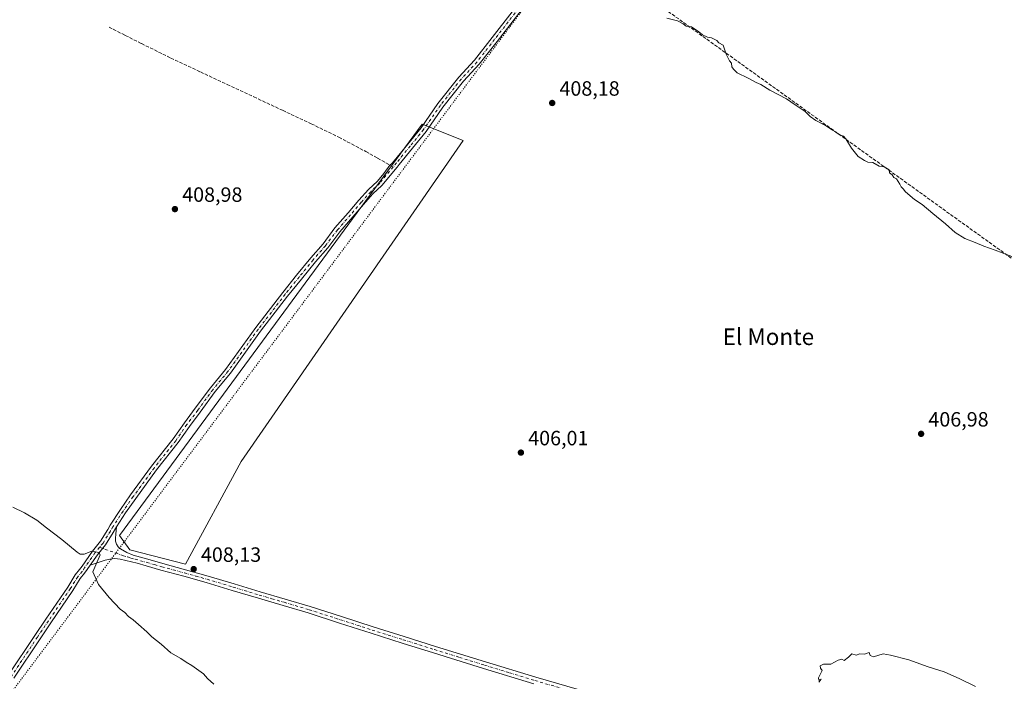
# Model space of a CAD drawing. Units: metres. Extents: x 580560 to 584044, y 4694197 to 4696552.
# Drawn here: x 582013 to 582490, y 4694507 to 4694827 of the extents above; entities that cross this region are included whole.
import ezdxf
from ezdxf.enums import TextEntityAlignment as Align

# ---------------------------------------------------------------- set-up
doc = ezdxf.new("R2010")
doc.units = ezdxf.units.M
doc.header["$MEASUREMENT"] = 0
for name, pattern in [('DGN Style 3', [2.307223, 1.648017, -0.659207]), ('DGN Style 4', [2.638475, 1.318413, -0.659207, 0.001648, -0.659207]), ('DGN Style 5', [1.153612, 0.494405, -0.659207])]:
    doc.linetypes.add(name, pattern=pattern)
for name, color, linetype, lineweight in [('Conducción de hidrocarburos lineal', 6, 'DGN Style 3', 0), ('Cultivos herbáceos CxS', 92, 'Continuous', 0), ('Cultivos leñosos CxS', 92, 'Continuous', 0), ('Curva de nivel normal', 30, 'Continuous', 0), ('Pista no pavimentada Cxs', 111, 'Continuous', 0), ('Pista no pavimentada eje', 91, 'DGN Style 4', 0), ('Punto de cota en terreno', 7, 'Continuous', 0), ('Rótulo de punto de cota en terreno', 7, 'Continuous', 0), ('Senda', 7, 'DGN Style 3', 0), ('Senda no paivmentada conexión', 7, 'DGN Style 3', 0), ('Suelo desnudo CxS', 253, 'Continuous', 0), ('Texto cartográfico', 7, 'Continuous', 0), ('Vía pecuaria eje', 92, 'DGN Style 5', 0)]:
    doc.layers.add(name, color=color, linetype=linetype, lineweight=lineweight)
doc.styles.add('Style-Arial', font='txt')

# ---------------------------------------------------------------- blocks, each defined once
blk = doc.blocks.new('*U13')
at = {"layer": 'Cultivos herbáceos CxS', "color": 92, "linetype": 'Continuous', "lineweight": 0}
blk.add_polyline3d([(582207.5853, 4694776.7103, 408.0645), (582061.1213, 4694577.4455, 408.9263), (582066.103, 4694570.4713, 408.7918), (582093.0041, 4694563.4967, 408.1156), (582119.9057, 4694613.3129, 406.2792), (582227.5119, 4694768.7395, 407.7323)], close=True, dxfattribs=at)
blk = doc.blocks.new('5PATER')
at = {"layer": 'Suelo desnudo CxS', "linetype": 'Continuous', "lineweight": 0}
h = blk.add_hatch(color=51, dxfattribs=at)
edge = h.paths.add_edge_path()
edge.add_ellipse((0, 0), major_axis=(-0.11, -0.111), ratio=0.999422, start_angle=0, end_angle=360)

msp = doc.modelspace()

# ---------------------------------------------------------------- linework, layer by layer
at = {"layer": 'Conducción de hidrocarburos lineal', "color": 6, "linetype": 'DGN Style 3', "lineweight": 0}
msp.add_polyline3d([(580568.18, 4695839.06, 392.23), (580686.09, 4695783.29, 396.15), (580889.35, 4695687.95, 399.45), (580933.23, 4695667.12, 399.88), (581172.59, 4695553.52, 404.66), (581356.01, 4695467.45, 406.28), (581616.89, 4695341.67, 411.68), (581757.23, 4695272.77, 412.76), (581844.93, 4695228.78, 413.08), (582033.26, 4695134.34, 414.36), (582189.89, 4695057.04, 414.99), (582176.16, 4695015.71, 413.66), (582167.43, 4694986.73, 412.21), (582159.95, 4694954.53, 411.41), (582180.12, 4694915.32, 410.37), (582276.18, 4694867.65, 410.8), (582559.81, 4694663.63, 409.94), (582754.28, 4694520.25, 408.53), (582973.18, 4694331.71, 402.32), (583089.05, 4694227.44, 396.07)], dxfattribs=at)
at = {"layer": 'Cultivos herbáceos CxS', "color": 92, "linetype": 'Continuous', "lineweight": 0}
msp.add_polyline3d([(582093, 4694563.5, 408.12), (582119.91, 4694613.31, 406.28), (582227.51, 4694768.74, 407.73), (582207.59, 4694776.71, 408.06), (582061.12, 4694577.45, 408.93), (582066.1, 4694570.47, 408.79), (582093, 4694563.5, 408.12)], dxfattribs=at)
at = {"layer": 'Cultivos leñosos CxS', "color": 92, "linetype": 'Continuous', "lineweight": 0}
msp.add_polyline3d([(582119.91, 4694613.31, 406.28), (582093, 4694563.5, 408.12), (582066.1, 4694570.47, 408.79), (582061.12, 4694577.45, 408.93), (582207.59, 4694776.71, 408.06), (582227.51, 4694768.74, 407.73)], close=True, dxfattribs=at)
msp.add_polyline3d([(582093, 4694563.5, 408.12), (582119.91, 4694613.31, 406.28), (582227.51, 4694768.74, 407.73), (582207.59, 4694776.71, 408.06), (582061.12, 4694577.45, 408.93), (582066.1, 4694570.47, 408.79), (582093, 4694563.5, 408.12)], dxfattribs=at)
at = {"layer": 'Curva de nivel normal', "color": 30, "linetype": 'Continuous', "lineweight": 0, "flags": 128}
for points, elevation in [([(582326.14, 4694827.94), (582331.2, 4694826.67), (582334.07, 4694825.2), (582335.39, 4694824.19), (582338.03, 4694823.83), (582341.66, 4694821.46), (582343.41, 4694819.87), (582345.72, 4694818.85), (582347.74, 4694818.54), (582348.98, 4694817.78), (582350.39, 4694817.19), (582351.33, 4694816.06), (582353.36, 4694814.91), (582354.88, 4694810.62), (582356.49, 4694807.29), (582357.37, 4694806.17), (582357.57, 4694804.37), (582358.45, 4694803.25), (582360.12, 4694801.59), (582365.53, 4694798.99), (582369.32, 4694796.78), (582371.7, 4694795.84), (582376.04, 4694793.19), (582384.08, 4694788.96), (582388.18, 4694786), (582393.07, 4694782.87), (582395.59, 4694780.39), (582398.33, 4694778.46), (582402.9, 4694776.03), (582406.3, 4694773.77), (582408.03, 4694772.83), (582409.3, 4694771.77), (582411.67, 4694770.81), (582412.84, 4694769.64), (582415.46, 4694765.04), (582418.74, 4694761.02), (582421.79, 4694759.04), (582423.41, 4694758.21), (582425.91, 4694758.04), (582428.94, 4694756.4), (582431.31, 4694755.94), (582433.75, 4694754.55), (582433.92, 4694753.03), (582435.18, 4694752.14), (582435.95, 4694750.75), (582437.35, 4694750.15), (582438.05, 4694748.85), (582438.87, 4694747.67), (582439.54, 4694746.34), (582440.6, 4694745.4), (582441.7, 4694743.84), (582446.01, 4694740.11), (582449.72, 4694737.72), (582454.92, 4694733.35), (582461.06, 4694728.46), (582465.68, 4694724.16), (582470.35, 4694721.28), (582475.34, 4694719.42), (582479.56, 4694717.5), (582485.06, 4694715.69), (582495.24, 4694711.72)], 410), ([(582106.67, 4694505.44), (582103.63, 4694508.1), (582101.72, 4694510.41), (582096.09, 4694514.44), (582093.31, 4694515.99), (582090.82, 4694517.83), (582085.85, 4694520.6), (582081.3, 4694524.69), (582076.8, 4694528.39), (582074.37, 4694530.81), (582070.22, 4694534.21), (582067.7, 4694536.53), (582065.43, 4694538.22), (582063.62, 4694540.07), (582061.31, 4694541.77), (582056.02, 4694547.31), (582050.87, 4694553.66), (582048.19, 4694559.81), (582051.72, 4694568.06), (582050.99, 4694569.19), (582047.67, 4694569.85), (582043.94, 4694568.44), (582041.94, 4694568.43), (582040.5, 4694569.34), (582033.14, 4694575.54), (582025.67, 4694581.13), (582021.03, 4694584.82), (582014.98, 4694588.43), (582009.42, 4694591.21)], 410), ([(582475.56, 4694504.26), (582468.01, 4694508.05), (582460.34, 4694511.31), (582452.62, 4694513.72), (582443.3, 4694517.14), (582434.49, 4694519.46), (582430.87, 4694520.01), (582426.19, 4694518.66), (582424.55, 4694519.35), (582424.12, 4694520.78), (582421.76, 4694519.97), (582419.57, 4694520.02), (582417.71, 4694519.39), (582415.7, 4694520.05), (582414.08, 4694518.42), (582411.91, 4694516.93), (582410.82, 4694517.46), (582409.13, 4694516.96), (582405.57, 4694515.05), (582402, 4694515.07), (582400.38, 4694514.3), (582400.46, 4694513.16), (582401.26, 4694512.06), (582399.48, 4694508.39), (582399.77, 4694507.35), (582400.9, 4694507.82), (582399.74, 4694506.37)], 405)]:
    msp.add_lwpolyline(points, dxfattribs=dict(at, elevation=elevation))
at = {"layer": 'Pista no pavimentada Cxs', "color": 111, "linetype": 'Continuous', "lineweight": 0}
for points in [[(582007.36, 4694509.87, 413.32), (582020.07, 4694529.04, 412.33), (582025.39, 4694536.86, 411.9), (582035.99, 4694552.44, 411.04), (582039.59, 4694558.27, 410.64), (582041.75, 4694560.89, 410.44), (582042.91, 4694562.59, 410.34), (582047.97, 4694569.84, 409.89), (582051.86, 4694574.62, 409.63), (582055.35, 4694580.34, 409.22), (582056.53, 4694582.36, 409.15), (582061.52, 4694589.98, 408.69), (582066.46, 4694597.09, 408.38), (582076.61, 4694611, 407.88), (582087.08, 4694624.17, 407.6), (582092.46, 4694631.99, 407.49), (582097.76, 4694639.02, 407.4), (582105.06, 4694648.97, 407.39), (582112.39, 4694657.82, 407.57), (582127.01, 4694678.14, 407.65), (582140.09, 4694695.2, 407.69), (582146.85, 4694703.51, 407.71), (582153.65, 4694711.88, 407.68), (582159.62, 4694718.67, 407.62), (582165.4, 4694726.38, 407.58), (582171.78, 4694733.69, 407.58), (582176.95, 4694739.79, 407.58), (582181.63, 4694745.01, 407.59), (582185.95, 4694749.09, 407.61), (582189.03, 4694752.82, 407.66), (582192.01, 4694756.81, 407.72), (582193.14, 4694757.79, 407.75), (582194.1, 4694758.95, 407.76), (582200.64, 4694766.95, 407.95), (582207.1, 4694774.95, 408.1), (582215.24, 4694786.66, 408.21), (582225.35, 4694799.44, 408.48), (582232.99, 4694807.73, 408.69), (582241.5, 4694818.61, 408.99), (582259.8, 4694842.28, 409.85)], [(582007.36, 4694509.87, 413.32), (582020.07, 4694529.04, 412.33), (582025.39, 4694536.86, 411.9), (582035.99, 4694552.44, 411.04), (582039.59, 4694558.27, 410.64), (582041.75, 4694560.89, 410.44), (582042.91, 4694562.59, 410.34), (582047.97, 4694569.84, 409.89), (582051.86, 4694574.62, 409.63), (582055.35, 4694580.34, 409.22), (582056.53, 4694582.36, 409.15), (582061.52, 4694589.98, 408.69), (582066.46, 4694597.09, 408.38), (582076.61, 4694611, 407.88), (582087.08, 4694624.17, 407.6), (582092.46, 4694631.99, 407.49), (582097.76, 4694639.02, 407.4), (582105.06, 4694648.97, 407.39), (582112.39, 4694657.82, 407.57), (582127.01, 4694678.14, 407.65), (582140.09, 4694695.2, 407.69), (582146.85, 4694703.51, 407.71), (582153.65, 4694711.88, 407.68), (582159.62, 4694718.67, 407.62), (582165.4, 4694726.38, 407.58), (582171.78, 4694733.69, 407.58), (582176.95, 4694739.79, 407.58), (582181.63, 4694745.01, 407.59), (582185.95, 4694749.09, 407.61), (582189.03, 4694752.82, 407.66), (582192.01, 4694756.81, 407.72), (582193.14, 4694757.79, 407.75), (582194.1, 4694758.95, 407.76), (582200.64, 4694766.95, 407.95), (582207.1, 4694774.95, 408.1), (582215.24, 4694786.66, 408.21), (582225.35, 4694799.44, 408.48), (582232.99, 4694807.73, 408.69), (582241.5, 4694818.61, 408.99), (582259.8, 4694842.28, 409.85)], [(582262.18, 4694840.45, 409.83), (582243.87, 4694816.77, 408.94), (582235.28, 4694805.78, 408.58), (582227.64, 4694797.49, 408.5), (582217.65, 4694784.87, 408.28), (582209.5, 4694773.15, 408.03), (582202.96, 4694765.06, 407.99), (582196.41, 4694757.05, 407.75), (582195.45, 4694755.88, 407.76), (582188.14, 4694747.03, 407.64), (582183.78, 4694742.91, 407.63), (582179.21, 4694737.81, 407.69), (582174.05, 4694731.74, 407.6), (582167.73, 4694724.49, 407.58), (582161.96, 4694716.78, 407.56), (582155.94, 4694709.94, 407.64), (582149.17, 4694701.62, 407.69), (582142.45, 4694693.34, 407.66), (582129.42, 4694676.35, 407.63), (582114.76, 4694655.98, 407.42), (582107.43, 4694647.12, 407.5), (582100.17, 4694637.23, 407.41), (582094.89, 4694630.24, 407.34), (582089.5, 4694622.39, 407.52), (582078.99, 4694609.18, 407.83), (582068.91, 4694595.34, 408.3), (582064, 4694588.31, 408.65), (582059.57, 4694581.53, 409.02), (582059.08, 4694580.77, 409.09), (582057.92, 4694578.8, 409.28), (582054.32, 4694572.88, 409.71), (582050.37, 4694568.03, 409.92), (582046.88, 4694563.04, 410.13), (582045.38, 4694560.89, 410.24), (582044.14, 4694559.09, 410.35), (582042.03, 4694556.53, 410.56), (582038.51, 4694550.8, 410.95), (582027.88, 4694535.17, 411.86), (582022.57, 4694527.37, 412.32), (582009.87, 4694508.22, 413.28)], [(582262.18, 4694840.45, 409.83), (582243.87, 4694816.77, 408.94), (582235.28, 4694805.78, 408.58), (582227.64, 4694797.49, 408.5), (582217.65, 4694784.87, 408.28), (582209.5, 4694773.15, 408.03), (582202.96, 4694765.06, 407.99), (582196.41, 4694757.05, 407.75), (582195.45, 4694755.88, 407.76), (582188.14, 4694747.03, 407.64), (582183.78, 4694742.91, 407.63), (582179.21, 4694737.81, 407.69), (582174.05, 4694731.74, 407.6), (582167.73, 4694724.49, 407.58), (582161.96, 4694716.78, 407.56), (582155.94, 4694709.94, 407.64), (582149.17, 4694701.62, 407.69), (582142.45, 4694693.34, 407.66), (582129.42, 4694676.35, 407.63), (582114.76, 4694655.98, 407.42), (582107.43, 4694647.12, 407.5), (582100.17, 4694637.23, 407.41), (582094.89, 4694630.24, 407.34), (582089.5, 4694622.39, 407.52), (582078.99, 4694609.18, 407.83), (582068.91, 4694595.34, 408.3), (582064, 4694588.31, 408.65), (582059.57, 4694581.53, 409.02)], [(582261.68, 4694505.56, 406.97), (582237.36, 4694513.03, 407.02), (582213.1, 4694520.58, 407.25), (582198, 4694525.31, 407.38), (582182.9, 4694530.06, 407.42), (582167.64, 4694535, 407.49), (582152.4, 4694539.87, 407.52), (582140.38, 4694543.45, 407.59), (582128.3, 4694547, 407.79), (582115.68, 4694550.83, 407.91), (582103.08, 4694554.61, 408.1), (582092.14, 4694557.67, 408.38), (582081.13, 4694560.68, 408.74), (582073.95, 4694562.71, 408.94), (582069.57, 4694563.98, 409.06), (582061.31, 4694566.02, 409.41), (582058.81, 4694566.3, 409.53), (582056.31, 4694565.98, 409.64), (582054.09, 4694565.42, 409.75), (582046.88, 4694563.04, 410.13), (582050.37, 4694568.03, 409.92), (582054.32, 4694572.88, 409.71), (582057.92, 4694578.8, 409.28), (582059.08, 4694580.77, 409.09), (582059.57, 4694581.53, 409.02), (582059.23, 4694578.05, 409.15), (582059.07, 4694576.19, 409.27), (582059.14, 4694574.7, 409.36), (582059.58, 4694573.22, 409.42), (582060.38, 4694571.91, 409.4), (582061.53, 4694570.91, 409.32), (582064.54, 4694569.17, 409.19), (582067.71, 4694567.94, 409.07), (582074.85, 4694565.87, 408.78), (582082.01, 4694563.84, 408.66), (582093.01, 4694560.84, 408.27), (582103.99, 4694557.76, 407.93), (582116.62, 4694553.97, 407.68), (582129.24, 4694550.14, 407.51), (582141.31, 4694546.6, 407.4), (582153.37, 4694543.01, 407.37), (582168.64, 4694538.12, 407.35), (582183.9, 4694533.18, 407.28), (582198.98, 4694528.44, 407.25), (582214.07, 4694523.71, 407.1), (582238.33, 4694516.17, 406.92), (582262.62, 4694508.7, 406.87), (582287.62, 4694501.56, 406.76)], [(582046.88, 4694563.04, 410.13), (582050.37, 4694568.03, 409.92), (582054.32, 4694572.88, 409.71), (582057.92, 4694578.8, 409.28), (582059.08, 4694580.77, 409.09), (582059.57, 4694581.53, 409.02)], [(582046.88, 4694563.04, 410.13), (582050.37, 4694568.03, 409.92), (582054.32, 4694572.88, 409.71), (582057.92, 4694578.8, 409.28), (582059.08, 4694580.77, 409.09), (582059.57, 4694581.53, 409.02)], [(582059.57, 4694581.53, 409.02), (582059.23, 4694578.05, 409.15), (582059.07, 4694576.19, 409.27), (582059.14, 4694574.7, 409.36), (582059.58, 4694573.22, 409.42), (582060.38, 4694571.91, 409.4), (582061.53, 4694570.91, 409.32), (582064.54, 4694569.17, 409.19), (582067.71, 4694567.94, 409.07), (582074.85, 4694565.87, 408.78), (582082.01, 4694563.84, 408.66), (582093.01, 4694560.84, 408.27), (582103.99, 4694557.76, 407.93), (582116.62, 4694553.97, 407.68), (582129.24, 4694550.14, 407.51), (582141.31, 4694546.6, 407.4), (582153.37, 4694543.01, 407.37), (582168.64, 4694538.12, 407.35), (582183.9, 4694533.18, 407.28), (582198.98, 4694528.44, 407.25), (582214.07, 4694523.71, 407.1), (582238.33, 4694516.17, 406.92), (582262.62, 4694508.7, 406.87), (582287.62, 4694501.56, 406.76)], [(582261.68, 4694505.56, 406.97), (582237.36, 4694513.03, 407.02), (582213.1, 4694520.58, 407.25), (582198, 4694525.31, 407.38), (582182.9, 4694530.06, 407.42), (582167.64, 4694535, 407.49), (582152.4, 4694539.87, 407.52), (582140.38, 4694543.45, 407.59), (582128.3, 4694547, 407.79), (582115.68, 4694550.83, 407.91), (582103.08, 4694554.61, 408.1), (582092.14, 4694557.67, 408.38), (582081.13, 4694560.68, 408.74), (582073.95, 4694562.71, 408.94), (582069.57, 4694563.98, 409.06), (582061.31, 4694566.02, 409.41), (582058.81, 4694566.3, 409.53), (582056.31, 4694565.98, 409.64), (582054.09, 4694565.42, 409.75), (582046.88, 4694563.04, 410.13)], [(582046.88, 4694563.04, 410.13), (582045.38, 4694560.89, 410.24), (582044.14, 4694559.09, 410.35), (582042.03, 4694556.53, 410.56), (582038.51, 4694550.8, 410.95), (582027.88, 4694535.17, 411.86), (582022.57, 4694527.37, 412.32), (582009.87, 4694508.22, 413.28)]]:
    msp.add_polyline3d(points, dxfattribs=at)
at = {"layer": 'Pista no pavimentada eje', "color": 91, "linetype": 'DGN Style 4', "lineweight": 0}
for points in [[(582314.6, 4694917.93, 414.3), (582312.82, 4694914.16, 414.05), (582310.21, 4694907.84, 413.5), (582308.51, 4694904.97, 413.28), (582307.15, 4694902.34, 413.15), (582305.95, 4694900.45, 412.97), (582303.37, 4694896.73, 412.71), (582300.99, 4694893.35, 412.46), (582290.13, 4694879.18, 411.49), (582284.7, 4694872.12, 411.09), (582279.27, 4694865.06, 410.81), (582270.13, 4694853.21, 410.3), (582260.99, 4694841.37, 409.84), (582242.69, 4694817.69, 409.01), (582234.14, 4694806.76, 408.65), (582226.5, 4694798.46, 408.51), (582216.44, 4694785.76, 408.26), (582208.3, 4694774.05, 408.09), (582201.8, 4694766.01, 407.97), (582195.26, 4694758, 407.75), (582193.56, 4694755.94, 407.74)], [(582193.56, 4694755.94, 407.74), (582187.05, 4694748.06, 407.64), (582182.71, 4694743.96, 407.64), (582178.08, 4694738.8, 407.64), (582172.92, 4694732.71, 407.62), (582166.57, 4694725.44, 407.59), (582160.79, 4694717.73, 407.59), (582154.8, 4694710.91, 407.66), (582148.01, 4694702.57, 407.67), (582141.27, 4694694.27, 407.67), (582128.22, 4694677.25, 407.62), (582113.58, 4694656.9, 407.52), (582106.24, 4694648.05, 407.47), (582098.97, 4694638.12, 407.43), (582093.67, 4694631.11, 407.44), (582088.29, 4694623.28, 407.62), (582077.8, 4694610.09, 407.95), (582067.69, 4694596.22, 408.42), (582062.76, 4694589.15, 408.76), (582057.81, 4694581.57, 409.19), (582056.63, 4694579.57, 409.29), (582053.09, 4694573.75, 409.68), (582051.41, 4694571.69, 409.78)], [(582051.41, 4694571.69, 409.78), (582049.17, 4694568.94, 409.92), (582044.14, 4694561.74, 410.3), (582042.95, 4694559.99, 410.41), (582040.81, 4694557.4, 410.61), (582037.25, 4694551.62, 411.02), (582026.64, 4694536.02, 411.9), (582021.32, 4694528.21, 412.33), (582008.62, 4694509.05, 413.3)], [(582051.41, 4694571.69, 409.78), (582062.93, 4694567.6, 409.36), (582064.99, 4694567.09, 409.25), (582066.58, 4694566.47, 409.17), (582068.64, 4694565.96, 409.07), (582074.4, 4694564.29, 408.86), (582077.98, 4694563.28, 408.77), (582081.57, 4694562.26, 408.69), (582087.08, 4694560.76, 408.53), (582092.58, 4694559.26, 408.33), (582098.05, 4694557.73, 408.21), (582103.54, 4694556.19, 408.03), (582116.15, 4694552.4, 407.86), (582128.77, 4694548.57, 407.67), (582134.81, 4694546.8, 407.64), (582140.85, 4694545.03, 407.5), (582152.89, 4694541.44, 407.47), (582160.52, 4694539, 407.42), (582168.14, 4694536.56, 407.45), (582183.4, 4694531.62, 407.38), (582198.49, 4694526.88, 407.36), (582213.59, 4694522.15, 407.23), (582225.72, 4694518.38, 407.05), (582237.85, 4694514.6, 406.97), (582249.99, 4694510.87, 407), (582262.15, 4694507.13, 406.95), (582274.67, 4694503.55, 406.84)]]:
    msp.add_polyline3d(points, dxfattribs=at)
at = {"layer": 'Senda', "color": 7, "linetype": 'DGN Style 3', "lineweight": 0}
msp.add_polyline3d([(582056, 4694823.65, 408.39), (582063.87, 4694819.66, 408.42), (582071.74, 4694815.68, 408.43), (582085.94, 4694808.7, 408.32), (582100.25, 4694801.95, 408.25), (582113.2, 4694795.91, 408.05), (582126.14, 4694789.88, 407.87), (582140.05, 4694783.37, 407.74), (582153.95, 4694776.83, 407.61), (582167.28, 4694770.34, 407.5), (582180.35, 4694763.39, 407.4), (582186.07, 4694760.16, 407.45), (582192.01, 4694756.81, 407.72)], dxfattribs=at)
at = {"layer": 'Senda no paivmentada conexión', "color": 7, "linetype": 'DGN Style 3', "lineweight": 0, "extrusion": (-0.010583, 0.005966, 0.999926), "elevation": 22253.09, "flags": 128}
msp.add_lwpolyline([(582163.73, 4694707.6), (582165.27, 4694706.73)], dxfattribs=at)
at = {"layer": 'Vía pecuaria eje', "color": 92, "linetype": 'DGN Style 5', "lineweight": 0}
msp.add_polyline3d([(582585.51, 4695322.28, 440.76), (582582.47, 4695317.43, 440.48), (582500.24, 4695186.18, 431.93), (582408.18, 4695035, 420.86), (581968.79, 4694448.04, 414.67), (581911.16, 4694361.07, 412.88), (581896.78, 4694213.38, 409.14)], dxfattribs=at)

# ---------------------------------------------------------------- block references
at = {"layer": 'Cultivos herbáceos CxS', "color": 92, "linetype": 'Continuous', "lineweight": 0}
msp.add_blockref('*U13', (0, 0), dxfattribs=at)
at = {"layer": 'Punto de cota en terreno', "color": 7, "linetype": 'Continuous', "lineweight": 0, "xscale": 10, "yscale": 10, "zscale": 10}
for p in [(582270.58, 4694786.93, 408.18), (582087.9, 4694735.52, 408.98), (582449.23, 4694626.65, 406.98), (582255.44, 4694617.57, 406.01), (582096.98, 4694561.12, 408.13)]:
    msp.add_blockref('5PATER', p, dxfattribs=at)

# ---------------------------------------------------------------- texts
at = {"layer": 'Rótulo de punto de cota en terreno', "color": 7, "linetype": 'Continuous', "lineweight": 0, "style": 'Style-Arial'}
for s, p in [('408,18', (582274.11, 4694790.46)), ('408,98', (582091.43, 4694739.05)), ('406,98', (582452.76, 4694630.18)), ('406,01', (582258.97, 4694621.1)), ('408,13', (582100.51, 4694564.65))]:
    msp.add_text(s, height=7, dxfattribs=at).set_placement(p)
at = {"layer": 'Texto cartográfico', "color": 7, "linetype": 'Continuous', "lineweight": 0, "style": 'Style-Arial'}
msp.add_text('El Monte', height=8, dxfattribs=at).set_placement((582375.29, 4694673.7), align=Align.MIDDLE_CENTER)

doc.saveas('drawing.dxf')
